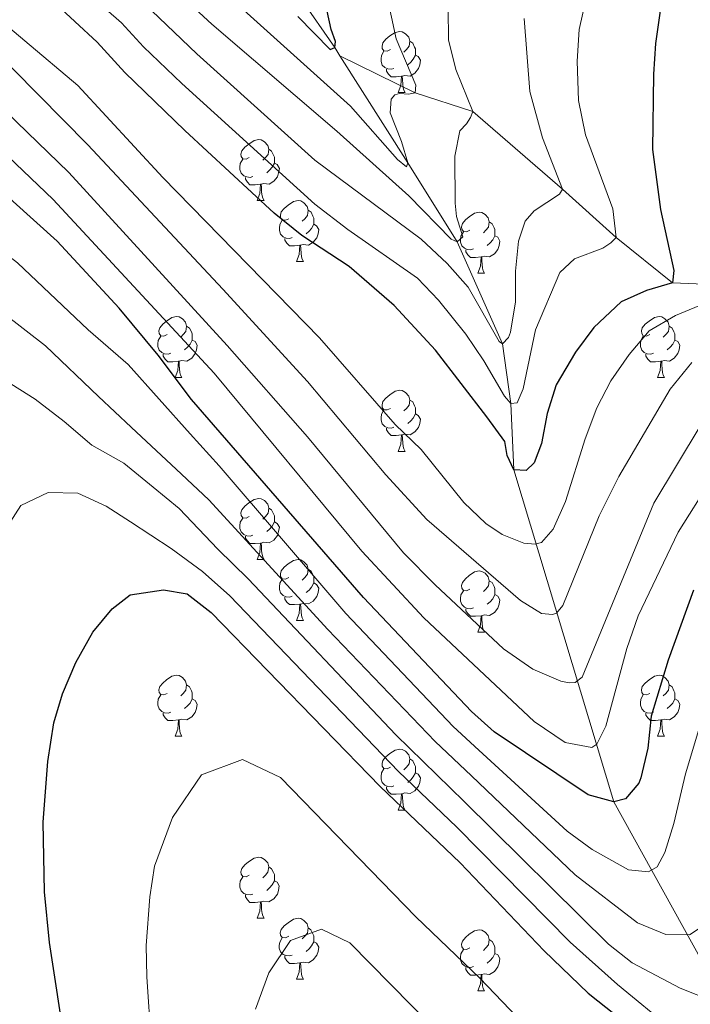
# Model space of a CAD drawing. Units: metres. Extents: x 585472 to 589965, y 4777156 to 4780184.
# Drawn here: x 587352 to 587462, y 4778905 to 4779067 of the extents above; entities that cross this region are included whole.
import ezdxf

# ---------------------------------------------------------------- set-up
doc = ezdxf.new("R2010")
doc.units = ezdxf.units.M
doc.header["$MEASUREMENT"] = 0
doc.linetypes.add('DGN Style 3', pattern=[1147.6976, 819.784, -327.9136])
for name, color, linetype, lineweight in [('Nivel 11', 7, 'Continuous', 0), ('Nivel 36', 7, 'Continuous', 0), ('Nivel 4', 7, 'Continuous', 0), ('Nivel 5', 7, 'Continuous', 0), ('Nivel 61', 7, 'Continuous', 0), ('Nivel 63', 7, 'Continuous', 0)]:
    doc.layers.add(name, color=color, linetype=linetype, lineweight=lineweight)

msp = doc.modelspace()

# ---------------------------------------------------------------- linework, layer by layer
at = {"layer": 'Nivel 11', "color": 142, "linetype": 'DGN Style 3', "lineweight": 13}
for points in [[(587404.44, 4779060.63, 675.36), (587403.59, 4779061.97, 675), (587393.83, 4779076.08, 670), (587387.96, 4779089.26, 665), (587380.99, 4779108.03, 660), (587373.37, 4779127.71, 656.38)], [(587485.82, 4778858.83, 763.87), (587477.34, 4778887.51, 750), (587449.45, 4778937.97, 725), (587433.03, 4778992.55, 700), (587432.51, 4779003.44, 695), (587431.18, 4779013.29, 690), (587423.73, 4779030.06, 685), (587415.59, 4779043.04, 680), (587404.44, 4779060.63, 675.36)], [(587404.44, 4779060.63, 675.36), (587416.8, 4779054.53, 680), (587426.29, 4779051.49, 685), (587441.03, 4779038.71, 690), (587449.87, 4779030.77, 695), (587459.12, 4779023.29, 700), (587469.95, 4779022.85, 705), (587479.99, 4779021.83, 710), (587486.79, 4779020.98, 715), (587496.77, 4779017.33, 720), (587501.99, 4779015.95, 725), (587516.21, 4779010.79, 730), (587527.38, 4779002.22, 735), (587534.7, 4778996.15, 740), (587539.92, 4778990.65, 745), (587545.98, 4778983.9, 750), (587559.11, 4778973.21, 756.1)]]:
    msp.add_polyline3d(points, dxfattribs=at)
at = {"layer": 'Nivel 36', "color": 92, "linetype": 'Continuous', "lineweight": 0}
for p, q in [((587414.04, 4779054.58), (587415.16, 4779054.58)), ((587390.85, 4779036.82), (587391.97, 4779036.82)), ((587397.33, 4779026.78), (587398.45, 4779026.78)), ((587427.1, 4779024.88), (587428.22, 4779024.88)), ((587377.35, 4779007.73), (587378.47, 4779007.73)), ((587456.67, 4779007.73), (587457.8, 4779007.73)), ((587414.04, 4778995.59), (587415.16, 4778995.59)), ((587390.85, 4778977.82), (587391.97, 4778977.82)), ((587397.33, 4778967.79), (587398.45, 4778967.79)), ((587427.1, 4778965.88), (587428.22, 4778965.88)), ((587377.35, 4778948.74), (587378.47, 4778948.74)), ((587456.67, 4778948.74), (587457.8, 4778948.74)), ((587414.04, 4778936.6), (587415.16, 4778936.6)), ((587390.85, 4778918.83), (587391.97, 4778918.83)), ((587397.32, 4778908.8), (587398.45, 4778908.8)), ((587427.1, 4778906.89), (587428.22, 4778906.89))]:
    msp.add_line(p, q, dxfattribs=at)
at = {"layer": 'Nivel 36', "color": 92, "linetype": 'Continuous', "lineweight": 0, "flags": 128}
for points in [[(587412.74, 4779061.64), (587412.21, 4779061.38), (587411.68, 4779061.44), (587411.41, 4779061.8), (587411.36, 4779062.23), (587411.52, 4779062.75), (587412, 4779063.34), (587412.63, 4779063.88), (587413.53, 4779064.46), (587414.28, 4779064.62), (587414.7, 4779064.56), (587415.23, 4779064.25), (587415.76, 4779063.66), (587415.92, 4779063.02), (587415.81, 4779062.18), (587415.39, 4779061.64), (587414.97, 4779061.22)], [(587415.92, 4779063.02), (587416.4, 4779062.71), (587416.71, 4779062.07), (587416.87, 4779061.75), (587416.87, 4779061.17), (587416.87, 4779060.74), (587416.5, 4779060.06), (587416.08, 4779059.58), (587415.6, 4779059.16)], [(587413.32, 4779058.56), (587412.9, 4779058.4), (587412.31, 4779058.46), (587411.84, 4779058.68), (587411.41, 4779059.1), (587411.2, 4779059.68), (587411.2, 4779060.1), (587411.25, 4779060.69), (587411.68, 4779061.38)], [(587416.87, 4779060.74), (587417.33, 4779060.5), (587417.67, 4779059.88), (587417.56, 4779059.16), (587417.35, 4779058.52), (587416.77, 4779057.78), (587415.97, 4779057.3), (587415.12, 4779057.4), (587414.69, 4779057.27)], [(587414.58, 4779057.27), (587413.69, 4779057.18), (587412.85, 4779057.18), (587412.42, 4779057.62), (587412.1, 4779058.09), (587412.1, 4779058.4)], [(587414.04, 4779054.58), (587414.47, 4779055.74), (587414.58, 4779057.27), (587414.69, 4779057.27), (587414.73, 4779056.68), (587414.76, 4779056), (587414.83, 4779055.38), (587414.95, 4779054.98), (587415.16, 4779054.58)], [(587389.55, 4779043.88), (587389.02, 4779043.61), (587388.49, 4779043.67), (587388.23, 4779044.04), (587388.17, 4779044.46), (587388.33, 4779044.98), (587388.81, 4779045.58), (587389.45, 4779046.11), (587390.35, 4779046.69), (587391.09, 4779046.85), (587391.51, 4779046.8), (587392.05, 4779046.48), (587392.57, 4779045.9), (587392.73, 4779045.26), (587392.63, 4779044.41), (587392.2, 4779043.88), (587391.78, 4779043.45)], [(587392.73, 4779045.26), (587393.21, 4779044.94), (587393.53, 4779044.3), (587393.69, 4779043.98), (587393.69, 4779043.4), (587393.69, 4779042.98), (587393.31, 4779042.29), (587392.89, 4779041.81), (587392.41, 4779041.39)], [(587390.13, 4779040.8), (587389.71, 4779040.64), (587389.13, 4779040.7), (587388.65, 4779040.91), (587388.23, 4779041.33), (587388.01, 4779041.92), (587388.01, 4779042.34), (587388.07, 4779042.92), (587388.49, 4779043.61)], [(587393.69, 4779042.98), (587394.14, 4779042.73), (587394.49, 4779042.11), (587394.37, 4779041.39), (587394.17, 4779040.75), (587393.58, 4779040.01), (587392.79, 4779039.53), (587391.93, 4779039.63), (587391.51, 4779039.5)], [(587391.39, 4779039.5), (587390.51, 4779039.42), (587389.66, 4779039.42), (587389.23, 4779039.85), (587388.91, 4779040.32), (587388.91, 4779040.64)], [(587390.85, 4779036.82), (587391.29, 4779037.98), (587391.39, 4779039.5), (587391.51, 4779039.5), (587391.54, 4779038.92), (587391.57, 4779038.23), (587391.65, 4779037.62), (587391.76, 4779037.22), (587391.97, 4779036.82)], [(587396.03, 4779033.84), (587395.49, 4779033.58), (587394.97, 4779033.63), (587394.7, 4779034), (587394.65, 4779034.43), (587394.81, 4779034.95), (587395.29, 4779035.54), (587395.92, 4779036.07), (587396.82, 4779036.66), (587397.57, 4779036.82), (587397.99, 4779036.76), (587398.52, 4779036.45), (587399.05, 4779035.86), (587399.21, 4779035.22), (587399.1, 4779034.37), (587398.67, 4779033.84), (587398.25, 4779033.42)], [(587399.21, 4779035.22), (587399.69, 4779034.91), (587400, 4779034.27), (587400.16, 4779033.95), (587400.16, 4779033.37), (587400.16, 4779032.94), (587399.79, 4779032.25), (587399.37, 4779031.77), (587398.89, 4779031.35)], [(587425.8, 4779031.94), (587425.27, 4779031.67), (587424.74, 4779031.73), (587424.47, 4779032.1), (587424.42, 4779032.52), (587424.58, 4779033.04), (587425.06, 4779033.64), (587425.69, 4779034.17), (587426.59, 4779034.75), (587427.34, 4779034.91), (587427.76, 4779034.86), (587428.29, 4779034.54), (587428.82, 4779033.96), (587428.98, 4779033.32), (587428.87, 4779032.46), (587428.45, 4779031.94), (587428.03, 4779031.51)], [(587396.61, 4779030.76), (587396.19, 4779030.6), (587395.6, 4779030.66), (587395.13, 4779030.87), (587394.7, 4779031.3), (587394.49, 4779031.88), (587394.49, 4779032.3), (587394.54, 4779032.89), (587394.97, 4779033.58)], [(587428.98, 4779033.32), (587429.46, 4779033), (587429.77, 4779032.36), (587429.93, 4779032.04), (587429.93, 4779031.46), (587429.93, 4779031.04), (587429.56, 4779030.34), (587429.14, 4779029.86), (587428.66, 4779029.45)], [(587400.16, 4779032.94), (587400.61, 4779032.69), (587400.96, 4779032.08), (587400.85, 4779031.35), (587400.64, 4779030.71), (587400.05, 4779029.97), (587399.26, 4779029.49), (587398.41, 4779029.6), (587397.98, 4779029.47)], [(587426.38, 4779028.86), (587425.96, 4779028.7), (587425.37, 4779028.76), (587424.9, 4779028.97), (587424.47, 4779029.39), (587424.26, 4779029.98), (587424.26, 4779030.4), (587424.31, 4779030.98), (587424.74, 4779031.67)], [(587397.87, 4779029.47), (587396.98, 4779029.38), (587396.13, 4779029.38), (587395.71, 4779029.81), (587395.39, 4779030.29), (587395.39, 4779030.6)], [(587429.93, 4779031.04), (587430.39, 4779030.78), (587430.73, 4779030.17), (587430.62, 4779029.44), (587430.41, 4779028.8), (587429.83, 4779028.06), (587429.03, 4779027.59), (587428.18, 4779027.69), (587427.75, 4779027.56)], [(587397.33, 4779026.78), (587397.76, 4779027.94), (587397.87, 4779029.47), (587397.98, 4779029.47), (587398.01, 4779028.88), (587398.05, 4779028.2), (587398.12, 4779027.58), (587398.23, 4779027.18), (587398.45, 4779026.78)], [(587427.64, 4779027.56), (587426.75, 4779027.48), (587425.91, 4779027.48), (587425.48, 4779027.91), (587425.16, 4779028.38), (587425.16, 4779028.7)], [(587427.1, 4779024.88), (587427.53, 4779026.04), (587427.64, 4779027.56), (587427.75, 4779027.56), (587427.79, 4779026.98), (587427.82, 4779026.29), (587427.89, 4779025.68), (587428.01, 4779025.28), (587428.22, 4779024.88)], [(587376.05, 4779014.79), (587375.52, 4779014.53), (587374.99, 4779014.58), (587374.72, 4779014.95), (587374.67, 4779015.38), (587374.83, 4779015.9), (587375.31, 4779016.49), (587375.94, 4779017.02), (587376.84, 4779017.61), (587377.59, 4779017.77), (587378.01, 4779017.71), (587378.54, 4779017.4), (587379.07, 4779016.81), (587379.23, 4779016.17), (587379.12, 4779015.32), (587378.7, 4779014.79), (587378.28, 4779014.37)], [(587455.37, 4779014.79), (587454.84, 4779014.53), (587454.31, 4779014.58), (587454.05, 4779014.95), (587453.99, 4779015.38), (587454.15, 4779015.9), (587454.63, 4779016.49), (587455.27, 4779017.02), (587456.17, 4779017.61), (587456.91, 4779017.77), (587457.34, 4779017.71), (587457.87, 4779017.4), (587458.4, 4779016.81), (587458.56, 4779016.17), (587458.45, 4779015.32), (587458.02, 4779014.79), (587457.6, 4779014.37)], [(587379.23, 4779016.17), (587379.71, 4779015.86), (587380.02, 4779015.22), (587380.18, 4779014.9), (587380.18, 4779014.32), (587380.18, 4779013.89), (587379.81, 4779013.2), (587379.39, 4779012.72), (587378.91, 4779012.3)], [(587458.56, 4779016.17), (587459.03, 4779015.86), (587459.35, 4779015.22), (587459.51, 4779014.9), (587459.51, 4779014.32), (587459.51, 4779013.89), (587459.14, 4779013.2), (587458.72, 4779012.72), (587458.24, 4779012.3)], [(587376.63, 4779011.71), (587376.21, 4779011.55), (587375.62, 4779011.61), (587375.15, 4779011.82), (587374.72, 4779012.25), (587374.51, 4779012.83), (587374.51, 4779013.25), (587374.56, 4779013.84), (587374.99, 4779014.53)], [(587380.18, 4779013.89), (587380.64, 4779013.64), (587380.98, 4779013.03), (587380.87, 4779012.3), (587380.66, 4779011.66), (587380.08, 4779010.92), (587379.28, 4779010.44), (587378.43, 4779010.55), (587378, 4779010.42)], [(587455.96, 4779011.71), (587455.53, 4779011.55), (587454.95, 4779011.61), (587454.47, 4779011.82), (587454.05, 4779012.25), (587453.83, 4779012.83), (587453.83, 4779013.25), (587453.89, 4779013.84), (587454.31, 4779014.53)], [(587459.51, 4779013.89), (587459.96, 4779013.64), (587460.31, 4779013.03), (587460.2, 4779012.3), (587459.99, 4779011.66), (587459.4, 4779010.92), (587458.61, 4779010.44), (587457.76, 4779010.55), (587457.33, 4779010.42)], [(587377.89, 4779010.42), (587377, 4779010.33), (587376.16, 4779010.33), (587375.73, 4779010.76), (587375.41, 4779011.24), (587375.41, 4779011.55)], [(587377.35, 4779007.73), (587377.78, 4779008.89), (587377.89, 4779010.42), (587378, 4779010.42), (587378.04, 4779009.83), (587378.07, 4779009.15), (587378.14, 4779008.53), (587378.26, 4779008.13), (587378.47, 4779007.73)], [(587457.22, 4779010.42), (587456.33, 4779010.33), (587455.48, 4779010.33), (587455.06, 4779010.76), (587454.74, 4779011.24), (587454.74, 4779011.55)], [(587456.67, 4779007.73), (587457.11, 4779008.89), (587457.22, 4779010.42), (587457.33, 4779010.42), (587457.36, 4779009.83), (587457.4, 4779009.15), (587457.47, 4779008.53), (587457.58, 4779008.13), (587457.8, 4779007.73)], [(587412.74, 4779002.65), (587412.21, 4779002.39), (587411.68, 4779002.44), (587411.41, 4779002.81), (587411.36, 4779003.24), (587411.52, 4779003.76), (587412, 4779004.35), (587412.63, 4779004.88), (587413.53, 4779005.47), (587414.28, 4779005.63), (587414.7, 4779005.57), (587415.23, 4779005.26), (587415.76, 4779004.67), (587415.92, 4779004.03), (587415.81, 4779003.18), (587415.39, 4779002.65), (587414.97, 4779002.23)], [(587415.92, 4779004.03), (587416.4, 4779003.72), (587416.71, 4779003.08), (587416.87, 4779002.76), (587416.87, 4779002.18), (587416.87, 4779001.75), (587416.5, 4779001.06), (587416.08, 4779000.58), (587415.6, 4779000.16)], [(587413.32, 4778999.57), (587412.9, 4778999.41), (587412.31, 4778999.47), (587411.84, 4778999.68), (587411.41, 4779000.11), (587411.2, 4779000.69), (587411.2, 4779001.11), (587411.25, 4779001.7), (587411.68, 4779002.39)], [(587416.87, 4779001.75), (587417.33, 4779001.5), (587417.67, 4779000.89), (587417.56, 4779000.16), (587417.35, 4778999.52), (587416.77, 4778998.78), (587415.97, 4778998.3), (587415.12, 4778998.41), (587414.69, 4778998.28)], [(587414.58, 4778998.28), (587413.69, 4778998.19), (587412.85, 4778998.19), (587412.42, 4778998.62), (587412.1, 4778999.1), (587412.1, 4778999.41)], [(587414.04, 4778995.59), (587414.47, 4778996.75), (587414.58, 4778998.28), (587414.69, 4778998.28), (587414.73, 4778997.69), (587414.76, 4778997.01), (587414.83, 4778996.39), (587414.95, 4778995.99), (587415.16, 4778995.59)], [(587389.55, 4778984.88), (587389.02, 4778984.62), (587388.49, 4778984.67), (587388.23, 4778985.04), (587388.17, 4778985.47), (587388.33, 4778985.99), (587388.81, 4778986.58), (587389.45, 4778987.11), (587390.35, 4778987.7), (587391.09, 4778987.86), (587391.51, 4778987.8), (587392.05, 4778987.49), (587392.57, 4778986.9), (587392.73, 4778986.26), (587392.63, 4778985.41), (587392.2, 4778984.88), (587391.78, 4778984.46)], [(587392.73, 4778986.26), (587393.21, 4778985.95), (587393.53, 4778985.31), (587393.69, 4778984.99), (587393.69, 4778984.41), (587393.69, 4778983.98), (587393.31, 4778983.29), (587392.89, 4778982.81), (587392.41, 4778982.39)], [(587390.13, 4778981.8), (587389.71, 4778981.64), (587389.13, 4778981.7), (587388.65, 4778981.91), (587388.23, 4778982.34), (587388.01, 4778982.92), (587388.01, 4778983.34), (587388.07, 4778983.93), (587388.49, 4778984.62)], [(587393.69, 4778983.98), (587394.14, 4778983.73), (587394.49, 4778983.12), (587394.37, 4778982.39), (587394.17, 4778981.75), (587393.58, 4778981.01), (587392.79, 4778980.53), (587391.93, 4778980.64), (587391.51, 4778980.51)], [(587391.39, 4778980.51), (587390.51, 4778980.42), (587389.66, 4778980.42), (587389.23, 4778980.85), (587388.91, 4778981.33), (587388.91, 4778981.64)], [(587390.85, 4778977.82), (587391.29, 4778978.98), (587391.39, 4778980.51), (587391.51, 4778980.51), (587391.54, 4778979.92), (587391.57, 4778979.24), (587391.65, 4778978.62), (587391.76, 4778978.22), (587391.97, 4778977.82)], [(587396.03, 4778974.85), (587395.49, 4778974.58), (587394.97, 4778974.64), (587394.7, 4778975.01), (587394.65, 4778975.43), (587394.81, 4778975.95), (587395.29, 4778976.55), (587395.92, 4778977.08), (587396.82, 4778977.66), (587397.57, 4778977.82), (587397.99, 4778977.77), (587398.52, 4778977.45), (587399.05, 4778976.87), (587399.21, 4778976.23), (587399.1, 4778975.38), (587398.67, 4778974.85), (587398.25, 4778974.42)], [(587399.21, 4778976.23), (587399.69, 4778975.91), (587400, 4778975.27), (587400.16, 4778974.95), (587400.16, 4778974.37), (587400.16, 4778973.95), (587399.79, 4778973.26), (587399.37, 4778972.78), (587398.89, 4778972.36)], [(587425.8, 4778972.94), (587425.27, 4778972.68), (587424.74, 4778972.73), (587424.47, 4778973.1), (587424.42, 4778973.53), (587424.58, 4778974.05), (587425.06, 4778974.64), (587425.69, 4778975.17), (587426.59, 4778975.76), (587427.34, 4778975.92), (587427.76, 4778975.86), (587428.29, 4778975.55), (587428.82, 4778974.96), (587428.98, 4778974.32), (587428.87, 4778973.47), (587428.45, 4778972.94), (587428.03, 4778972.52)], [(587396.61, 4778971.77), (587396.19, 4778971.61), (587395.6, 4778971.67), (587395.13, 4778971.88), (587394.7, 4778972.3), (587394.49, 4778972.89), (587394.49, 4778973.31), (587394.54, 4778973.89), (587394.97, 4778974.58)], [(587400.16, 4778973.95), (587400.61, 4778973.7), (587400.96, 4778973.08), (587400.85, 4778972.36), (587400.64, 4778971.72), (587400.05, 4778970.98), (587399.26, 4778970.5), (587398.41, 4778970.6), (587397.98, 4778970.47)], [(587428.98, 4778974.32), (587429.46, 4778974.01), (587429.77, 4778973.37), (587429.93, 4778973.05), (587429.93, 4778972.47), (587429.93, 4778972.04), (587429.56, 4778971.35), (587429.14, 4778970.87), (587428.66, 4778970.45)], [(587397.87, 4778970.47), (587396.98, 4778970.39), (587396.13, 4778970.39), (587395.71, 4778970.82), (587395.39, 4778971.29), (587395.39, 4778971.61)], [(587426.38, 4778969.86), (587425.96, 4778969.7), (587425.37, 4778969.76), (587424.9, 4778969.97), (587424.47, 4778970.4), (587424.26, 4778970.98), (587424.26, 4778971.4), (587424.31, 4778971.99), (587424.74, 4778972.68)], [(587429.93, 4778972.04), (587430.39, 4778971.79), (587430.73, 4778971.18), (587430.62, 4778970.45), (587430.41, 4778969.81), (587429.83, 4778969.07), (587429.03, 4778968.59), (587428.18, 4778968.7), (587427.75, 4778968.57)], [(587397.33, 4778967.79), (587397.76, 4778968.95), (587397.87, 4778970.47), (587397.98, 4778970.47), (587398.01, 4778969.89), (587398.05, 4778969.2), (587398.12, 4778968.59), (587398.23, 4778968.19), (587398.45, 4778967.79)], [(587427.64, 4778968.57), (587426.75, 4778968.48), (587425.91, 4778968.48), (587425.48, 4778968.91), (587425.16, 4778969.39), (587425.16, 4778969.7)], [(587427.1, 4778965.88), (587427.53, 4778967.04), (587427.64, 4778968.57), (587427.75, 4778968.57), (587427.79, 4778967.98), (587427.82, 4778967.3), (587427.89, 4778966.68), (587428.01, 4778966.28), (587428.22, 4778965.88)], [(587376.05, 4778955.8), (587375.52, 4778955.54), (587374.99, 4778955.59), (587374.72, 4778955.96), (587374.67, 4778956.39), (587374.83, 4778956.91), (587375.31, 4778957.5), (587375.94, 4778958.03), (587376.84, 4778958.62), (587377.59, 4778958.78), (587378.01, 4778958.72), (587378.54, 4778958.41), (587379.07, 4778957.82), (587379.23, 4778957.18), (587379.12, 4778956.33), (587378.7, 4778955.8), (587378.28, 4778955.38)], [(587455.37, 4778955.8), (587454.84, 4778955.54), (587454.31, 4778955.59), (587454.05, 4778955.96), (587453.99, 4778956.38), (587454.15, 4778956.9), (587454.63, 4778957.5), (587455.27, 4778958.03), (587456.17, 4778958.62), (587456.91, 4778958.78), (587457.34, 4778958.72), (587457.87, 4778958.4), (587458.4, 4778957.82), (587458.56, 4778957.18), (587458.45, 4778956.33), (587458.02, 4778955.8), (587457.6, 4778955.38)], [(587379.23, 4778957.18), (587379.71, 4778956.87), (587380.02, 4778956.23), (587380.18, 4778955.91), (587380.18, 4778955.33), (587380.18, 4778954.9), (587379.81, 4778954.21), (587379.39, 4778953.73), (587378.91, 4778953.31)], [(587458.56, 4778957.18), (587459.03, 4778956.86), (587459.35, 4778956.22), (587459.51, 4778955.9), (587459.51, 4778955.32), (587459.51, 4778954.9), (587459.14, 4778954.21), (587458.72, 4778953.73), (587458.24, 4778953.31)], [(587376.63, 4778952.72), (587376.21, 4778952.56), (587375.62, 4778952.62), (587375.15, 4778952.83), (587374.72, 4778953.26), (587374.51, 4778953.84), (587374.51, 4778954.26), (587374.56, 4778954.85), (587374.99, 4778955.54)], [(587455.96, 4778952.72), (587455.53, 4778952.56), (587454.95, 4778952.62), (587454.47, 4778952.83), (587454.05, 4778953.26), (587453.83, 4778953.84), (587453.83, 4778954.26), (587453.89, 4778954.84), (587454.31, 4778955.54)], [(587380.18, 4778954.9), (587380.64, 4778954.65), (587380.98, 4778954.04), (587380.87, 4778953.31), (587380.66, 4778952.67), (587380.08, 4778951.93), (587379.28, 4778951.45), (587378.43, 4778951.56), (587378, 4778951.43)], [(587459.51, 4778954.9), (587459.96, 4778954.65), (587460.31, 4778954.04), (587460.2, 4778953.31), (587459.99, 4778952.67), (587459.4, 4778951.93), (587458.61, 4778951.45), (587457.76, 4778951.56), (587457.33, 4778951.42)], [(587377.89, 4778951.43), (587377, 4778951.34), (587376.16, 4778951.34), (587375.73, 4778951.77), (587375.41, 4778952.25), (587375.41, 4778952.56)], [(587457.22, 4778951.42), (587456.33, 4778951.34), (587455.48, 4778951.34), (587455.06, 4778951.77), (587454.74, 4778952.24), (587454.74, 4778952.56)], [(587377.35, 4778948.74), (587377.78, 4778949.9), (587377.89, 4778951.43), (587378, 4778951.43), (587378.04, 4778950.84), (587378.07, 4778950.16), (587378.14, 4778949.54), (587378.26, 4778949.14), (587378.47, 4778948.74)], [(587456.67, 4778948.74), (587457.11, 4778949.9), (587457.22, 4778951.42), (587457.33, 4778951.42), (587457.36, 4778950.84), (587457.4, 4778950.16), (587457.47, 4778949.54), (587457.58, 4778949.14), (587457.8, 4778948.74)], [(587412.74, 4778943.66), (587412.21, 4778943.4), (587411.68, 4778943.45), (587411.41, 4778943.82), (587411.36, 4778944.25), (587411.52, 4778944.77), (587412, 4778945.36), (587412.63, 4778945.89), (587413.53, 4778946.48), (587414.28, 4778946.64), (587414.7, 4778946.58), (587415.23, 4778946.27), (587415.76, 4778945.68), (587415.92, 4778945.04), (587415.81, 4778944.19), (587415.39, 4778943.66), (587414.97, 4778943.24)], [(587415.92, 4778945.04), (587416.4, 4778944.73), (587416.71, 4778944.09), (587416.87, 4778943.77), (587416.87, 4778943.19), (587416.87, 4778942.76), (587416.5, 4778942.07), (587416.08, 4778941.59), (587415.6, 4778941.17)], [(587413.32, 4778940.58), (587412.9, 4778940.42), (587412.31, 4778940.48), (587411.84, 4778940.69), (587411.41, 4778941.12), (587411.2, 4778941.7), (587411.2, 4778942.12), (587411.25, 4778942.71), (587411.68, 4778943.4)], [(587416.87, 4778942.76), (587417.33, 4778942.51), (587417.67, 4778941.9), (587417.56, 4778941.17), (587417.35, 4778940.53), (587416.77, 4778939.79), (587415.97, 4778939.31), (587415.12, 4778939.42), (587414.69, 4778939.29)], [(587414.58, 4778939.29), (587413.69, 4778939.2), (587412.85, 4778939.2), (587412.42, 4778939.63), (587412.1, 4778940.11), (587412.1, 4778940.42)], [(587414.04, 4778936.6), (587414.47, 4778937.76), (587414.58, 4778939.29), (587414.69, 4778939.29), (587414.73, 4778938.7), (587414.76, 4778938.02), (587414.83, 4778937.4), (587414.95, 4778937), (587415.16, 4778936.6)], [(587389.55, 4778925.89), (587389.02, 4778925.63), (587388.49, 4778925.68), (587388.22, 4778926.05), (587388.17, 4778926.48), (587388.33, 4778927), (587388.81, 4778927.59), (587389.44, 4778928.12), (587390.34, 4778928.71), (587391.09, 4778928.87), (587391.51, 4778928.81), (587392.04, 4778928.5), (587392.57, 4778927.91), (587392.73, 4778927.27), (587392.62, 4778926.42), (587392.2, 4778925.89), (587391.78, 4778925.47)], [(587392.73, 4778927.27), (587393.21, 4778926.96), (587393.52, 4778926.32), (587393.68, 4778926), (587393.68, 4778925.42), (587393.68, 4778924.99), (587393.31, 4778924.3), (587392.89, 4778923.82), (587392.41, 4778923.4)], [(587390.13, 4778922.81), (587389.71, 4778922.65), (587389.12, 4778922.71), (587388.65, 4778922.92), (587388.22, 4778923.35), (587388.01, 4778923.93), (587388.01, 4778924.35), (587388.06, 4778924.94), (587388.49, 4778925.63)], [(587393.68, 4778924.99), (587394.14, 4778924.74), (587394.48, 4778924.13), (587394.37, 4778923.4), (587394.16, 4778922.76), (587393.58, 4778922.02), (587392.78, 4778921.54), (587391.93, 4778921.65), (587391.5, 4778921.52)], [(587391.39, 4778921.52), (587390.5, 4778921.43), (587389.66, 4778921.43), (587389.23, 4778921.86), (587388.91, 4778922.34), (587388.91, 4778922.65)], [(587390.85, 4778918.83), (587391.28, 4778919.99), (587391.39, 4778921.52), (587391.5, 4778921.52), (587391.54, 4778920.93), (587391.57, 4778920.25), (587391.64, 4778919.63), (587391.76, 4778919.23), (587391.97, 4778918.83)], [(587396.02, 4778915.86), (587395.49, 4778915.59), (587394.96, 4778915.65), (587394.7, 4778916.02), (587394.64, 4778916.44), (587394.8, 4778916.96), (587395.28, 4778917.56), (587395.92, 4778918.09), (587396.82, 4778918.67), (587397.56, 4778918.83), (587397.99, 4778918.78), (587398.52, 4778918.46), (587399.05, 4778917.88), (587399.21, 4778917.24), (587399.1, 4778916.39), (587398.67, 4778915.86), (587398.25, 4778915.43)], [(587399.21, 4778917.24), (587399.68, 4778916.92), (587400, 4778916.28), (587400.16, 4778915.96), (587400.16, 4778915.38), (587400.16, 4778914.96), (587399.79, 4778914.27), (587399.37, 4778913.79), (587398.89, 4778913.37)], [(587425.8, 4778913.95), (587425.27, 4778913.69), (587424.74, 4778913.74), (587424.47, 4778914.11), (587424.42, 4778914.54), (587424.58, 4778915.06), (587425.06, 4778915.65), (587425.69, 4778916.18), (587426.59, 4778916.77), (587427.34, 4778916.93), (587427.76, 4778916.87), (587428.29, 4778916.56), (587428.82, 4778915.97), (587428.98, 4778915.33), (587428.87, 4778914.48), (587428.45, 4778913.95), (587428.03, 4778913.53)], [(587396.61, 4778912.78), (587396.18, 4778912.62), (587395.6, 4778912.68), (587395.12, 4778912.89), (587394.7, 4778913.31), (587394.48, 4778913.9), (587394.48, 4778914.32), (587394.54, 4778914.9), (587394.96, 4778915.59)], [(587400.16, 4778914.96), (587400.61, 4778914.71), (587400.96, 4778914.09), (587400.85, 4778913.37), (587400.64, 4778912.73), (587400.05, 4778911.99), (587399.26, 4778911.51), (587398.41, 4778911.61), (587397.98, 4778911.48)], [(587428.98, 4778915.33), (587429.46, 4778915.02), (587429.77, 4778914.38), (587429.93, 4778914.06), (587429.93, 4778913.48), (587429.93, 4778913.05), (587429.56, 4778912.36), (587429.14, 4778911.88), (587428.66, 4778911.46)], [(587426.38, 4778910.87), (587425.96, 4778910.71), (587425.37, 4778910.77), (587424.9, 4778910.98), (587424.47, 4778911.41), (587424.26, 4778911.99), (587424.26, 4778912.41), (587424.31, 4778913), (587424.74, 4778913.69)], [(587397.87, 4778911.48), (587396.98, 4778911.4), (587396.13, 4778911.4), (587395.71, 4778911.83), (587395.39, 4778912.3), (587395.39, 4778912.62)], [(587429.93, 4778913.05), (587430.39, 4778912.8), (587430.73, 4778912.19), (587430.62, 4778911.46), (587430.41, 4778910.82), (587429.83, 4778910.08), (587429.03, 4778909.6), (587428.18, 4778909.71), (587427.75, 4778909.58)], [(587397.32, 4778908.8), (587397.76, 4778909.96), (587397.87, 4778911.48), (587397.98, 4778911.48), (587398.01, 4778910.9), (587398.05, 4778910.21), (587398.12, 4778909.6), (587398.23, 4778909.2), (587398.45, 4778908.8)], [(587427.64, 4778909.58), (587426.75, 4778909.49), (587425.91, 4778909.49), (587425.48, 4778909.92), (587425.16, 4778910.4), (587425.16, 4778910.71)], [(587427.1, 4778906.89), (587427.53, 4778908.05), (587427.64, 4778909.58), (587427.75, 4778909.58), (587427.79, 4778908.99), (587427.82, 4778908.31), (587427.89, 4778907.69), (587428.01, 4778907.29), (587428.22, 4778906.89)]]:
    msp.add_lwpolyline(points, dxfattribs=at)
at = {"layer": 'Nivel 4', "color": 36, "linetype": 'Continuous', "lineweight": 30, "flags": 128}
for points, elevation in [([(587459.71, 4779086.36), (587456.29, 4779062.65), (587455.98, 4779057.58), (587455.81, 4779045.24), (587457.12, 4779035.33), (587459.33, 4779025.33), (587459.12, 4779023.29), (587454.83, 4779022.03), (587450.68, 4779020.18), (587446.2, 4779015.93), (587443.19, 4779011.88), (587440, 4779006.52), (587438.51, 4779001.82), (587437.58, 4778996.87), (587436.36, 4778993.68), (587435.06, 4778992.46), (587433.03, 4778992.55), (587431.92, 4778994.93), (587431.53, 4778997.19), (587428.6, 4779001.26), (587420.13, 4779012.21), (587413.36, 4779019.57), (587405.95, 4779025.99), (587398.17, 4779031.07), (587393.63, 4779034.77), (587378.93, 4779048.35), (587369.09, 4779057.9), (587364.53, 4779062.86), (587357.18, 4779069.68)], 700), ([(587397.54, 4779067.09), (587402.82, 4779061.66), (587403.59, 4779061.97), (587403.7, 4779062.99), (587403.01, 4779064.95), (587400.52, 4779076.27)], 675), ([(587462.55, 4778972.76), (587458.4, 4778961.24), (587455.58, 4778952.04), (587455.06, 4778946.78), (587453.93, 4778941.92), (587453.59, 4778941.02), (587451.36, 4778938.47), (587449.45, 4778937.97), (587445.25, 4778939.1), (587429.8, 4778949.46), (587426.09, 4778952.8), (587408.33, 4778971.56), (587380.06, 4779004.14), (587374.58, 4779011.41), (587368.15, 4779019.11), (587357.95, 4779030.14), (587346.79, 4779040.19)], 725), ([(587362.18, 4778879.18), (587356.69, 4778914.85), (587355.88, 4778923.19), (587355.67, 4778934.64), (587356.42, 4778944.62), (587357.41, 4778950.94), (587358.85, 4778955.72), (587361.05, 4778960.89), (587363.84, 4778965.84), (587367.01, 4778969.71), (587369.97, 4778972.02), (587375.46, 4778972.82), (587379.35, 4778972.18), (587383.28, 4778969.1), (587411.07, 4778940.46), (587424.22, 4778927.91), (587438.03, 4778913.44), (587445.27, 4778906.53), (587458.48, 4778896.06)], 750)]:
    msp.add_lwpolyline(points, dxfattribs=dict(at, elevation=elevation))
at = {"layer": 'Nivel 5', "color": 36, "linetype": 'Continuous', "lineweight": 0, "flags": 128}
for points, elevation in [([(587340.98, 4779059.68), (587359.9, 4779041.44), (587385.89, 4779012.97), (587399.09, 4778997.95), (587414.9, 4778978.93), (587420.08, 4778973.64), (587431.31, 4778963.14), (587436.14, 4778959.77), (587440.73, 4778957.79), (587442.11, 4778957.51), (587443.12, 4778957.59), (587444.25, 4778958.44), (587456.02, 4778987.06), (587463.67, 4778999.72), (587465.72, 4779002.61), (587469.1, 4779006.46), (587479.64, 4779015.31), (587484.2, 4779018.37), (587486.15, 4779020.01), (587486.79, 4779020.98), (587485.55, 4779027.77), (587483.04, 4779036.1), (587482.75, 4779048.17), (587484.78, 4779080.22)], 715), ([(587352.2, 4779080.37), (587368.54, 4779066.04), (587372.18, 4779062.08), (587378.44, 4779056.09), (587400.3, 4779036.25), (587405.75, 4779032.04), (587417.22, 4779024.08), (587420.66, 4779020.46), (587425.12, 4779014.87), (587428.11, 4779010.49), (587431.48, 4779004.68), (587432.51, 4779003.44), (587433.59, 4779003.58), (587434.57, 4779005.86), (587436.58, 4779015.58), (587440.57, 4779025.02), (587442.99, 4779027.26), (587447.68, 4779029), (587448.99, 4779029.86), (587449.87, 4779030.77), (587449.32, 4779035.48), (587444.83, 4779047.63), (587443.66, 4779053.3), (587443.46, 4779059.76), (587443.79, 4779064.95), (587445.7, 4779073.53)], 695), ([(587335.18, 4779077.81), (587361.34, 4779055.72)], 705), ([(587374.26, 4779074.33), (587383.41, 4779065.81), (587403.92, 4779048.24), (587415.79, 4779037.59), (587422.71, 4779030.46), (587423.73, 4779030.06), (587424.62, 4779030.85), (587423.61, 4779034.18), (587423.4, 4779036.39), (587423.35, 4779044.1), (587424.18, 4779048.29), (587425.24, 4779049.44), (587425.89, 4779050.47), (587426.29, 4779051.49), (587423.5, 4779058.38), (587422.3, 4779063.24), (587422.22, 4779068.38)], 685), ([(587371.01, 4779070.51), (587380.93, 4779060.95), (587400.33, 4779043.44), (587417.79, 4779030.49), (587422.09, 4779026.48), (587425.55, 4779022.59), (587430.64, 4779013.64), (587431.18, 4779013.29), (587432.13, 4779014.32), (587432.47, 4779015.2), (587433.31, 4779020.19), (587433.32, 4779025.2), (587433.81, 4779030.12), (587434.9, 4779033.42), (587436.37, 4779035.12), (587440.51, 4779037.87), (587441.03, 4779038.71), (587437.74, 4779047.15), (587435.66, 4779054.77), (587434.71, 4779066.77)], 690), ([(587385.89, 4779070.67), (587406.19, 4779052.34), (587413.91, 4779043.55), (587415.36, 4779042.38), (587415.59, 4779043.04), (587414.56, 4779046.52), (587412.72, 4779051.24), (587412.87, 4779053.52), (587413.45, 4779054.18), (587414.23, 4779054.43), (587415.72, 4779054.33), (587416.8, 4779054.53), (587416.9, 4779055.79), (587413.68, 4779063.39), (587412.13, 4779070.57)], 680), ([(587346.68, 4779062.49), (587363.01, 4779046.01), (587385.21, 4779022.23), (587399.13, 4779007.08), (587411.97, 4778991.73), (587418.74, 4778984.37), (587434.11, 4778971.08), (587437.55, 4778968.92), (587439.41, 4778968.77), (587440.06, 4778968.96), (587441.06, 4778970.23), (587447.06, 4778984.96), (587450.3, 4778991.45), (587458.71, 4779005.84), (587462.31, 4779010.22)], 710), ([(587361.34, 4779055.72), (587375.35, 4779040.59), (587401.1, 4779014.26), (587413.5, 4778999.98), (587417.81, 4778995.91), (587424.8, 4778987.17), (587428.42, 4778983.72), (587431.1, 4778981.94), (587434.7, 4778980.5), (587436.56, 4778980.35), (587437.57, 4778980.6), (587439.51, 4778982.78), (587441.52, 4778987.36), (587444.73, 4778997.62), (587446.69, 4779002.73), (587448.96, 4779007.18), (587452, 4779011.53), (587455.29, 4779015.4), (587459.6, 4779017.94), (587468.89, 4779021.76)], 705), ([(587405.39, 4778968.93), (587384.61, 4778993.22), (587379.82, 4778998.49), (587369.61, 4779009.85), (587363.08, 4779015.56), (587351.43, 4779026.56), (587332.42, 4779041.23), (587324.51, 4779043.2), (587315.72, 4779042.54), (587310.42, 4779039.98), (587303.62, 4779034.53), (587299.92, 4779027.39), (587297.6, 4779020.14), (587295.65, 4779012.04), (587293.86, 4778999.11), (587293.22, 4778983.36), (587293.54, 4778956.74), (587294.27, 4778947.64), (587295.53, 4778937.77), (587300.31, 4778911.18), (587302.13, 4778904.8), (587312.17, 4778875.25)], 730), ([(587349.9, 4779044.07), (587357.33, 4779037.02), (587383.79, 4779008.44), (587408.04, 4778979.17), (587418.22, 4778968.2), (587436.35, 4778951.17), (587441.48, 4778947.74), (587445.86, 4778946.9), (587446.69, 4778947.45), (587448.14, 4778950.4), (587451.6, 4778963.18), (587453.49, 4778968.53), (587460.05, 4778982.31), (587465.38, 4778990.76)], 720), ([(587341.81, 4779023.93), (587356.06, 4779012.92), (587364.76, 4779004.63), (587370.13, 4778999.59), (587378.42, 4778991.82), (587382.91, 4778987.6), (587402.46, 4778966.3), (587420.08, 4778947.87), (587426.06, 4778942.24), (587443.09, 4778925.96), (587453.37, 4778918.08), (587457.99, 4778916.17), (587461.93, 4778916.1), (587463.47, 4778917.14)], 735), ([(587349.33, 4779007.34), (587354.37, 4779004.18), (587359.11, 4779000.51), (587363.67, 4778996.61), (587368.94, 4778993.62), (587373.74, 4778989.69), (587378, 4778986.2), (587384.39, 4778979.48), (587389.37, 4778974.62), (587413.61, 4778949), (587424.86, 4778938.02), (587448.57, 4778914.58), (587452.47, 4778911.48), (587460.39, 4778907.33), (587465.92, 4778905.14)], 740), ([(587350.11, 4778876.98), (587342.6, 4778913.93), (587341.38, 4778923.32), (587340.82, 4778934.44), (587340.7, 4778947.64), (587341.39, 4778955.33), (587342.44, 4778962.63), (587344.25, 4778970.45), (587347.28, 4778979.41), (587351.99, 4778986.69), (587356.46, 4778988.82), (587361.38, 4778988.71), (587366.03, 4778986.56), (587370.01, 4778983.98), (587376.69, 4778979.6), (587381.87, 4778975.83), (587386.32, 4778971.86), (587414.07, 4778942.93), (587423.66, 4778933.8), (587442.31, 4778914.9), (587450.09, 4778907.92), (587458.99, 4778900.6)], 745), ([(587465.59, 4778956.99), (587461.23, 4778942.55), (587459.34, 4778934.4), (587457.86, 4778929.62), (587456.58, 4778927.27), (587455.16, 4778926.47), (587451.87, 4778926.78), (587445.9, 4778930.11), (587441.79, 4778933.15), (587427.26, 4778946.45), (587423.08, 4778950.34), (587405.39, 4778968.93)], 730), ([(587373.41, 4778898.54), (587372.69, 4778909.21), (587372.59, 4778914.37), (587373.19, 4778922.35), (587373.99, 4778927.41), (587376.9, 4778935.38), (587381.67, 4778942.43), (587388.43, 4778944.92), (587394.68, 4778941.94), (587416.91, 4778919.03), (587427.44, 4778908.99), (587438.49, 4778897.41)], 755), ([(587390.57, 4778903.89), (587392.75, 4778909.86), (587396.33, 4778915.15), (587401.4, 4778917.01), (587406.09, 4778914.79), (587419.57, 4778901.08)], 760)]:
    msp.add_lwpolyline(points, dxfattribs=dict(at, elevation=elevation))
at = {"layer": 'Nivel 61', "color": 250, "linetype": 'Continuous', "lineweight": 0}
msp.add_3dface([(586396.33, 4777561.57), (586366.92, 4779875.14), (589753.92, 4779918.91), (589784.51, 4777605.3)], dxfattribs=at)
at = {"layer": 'Nivel 63', "color": 7, "linetype": 'Continuous', "lineweight": 0}
msp.add_3dface([(585510.61, 4777156.26), (585472.29, 4780126.02), (589926.83, 4780183.51), (589965.18, 4777213.75)], dxfattribs=at)

doc.saveas('drawing.dxf')
